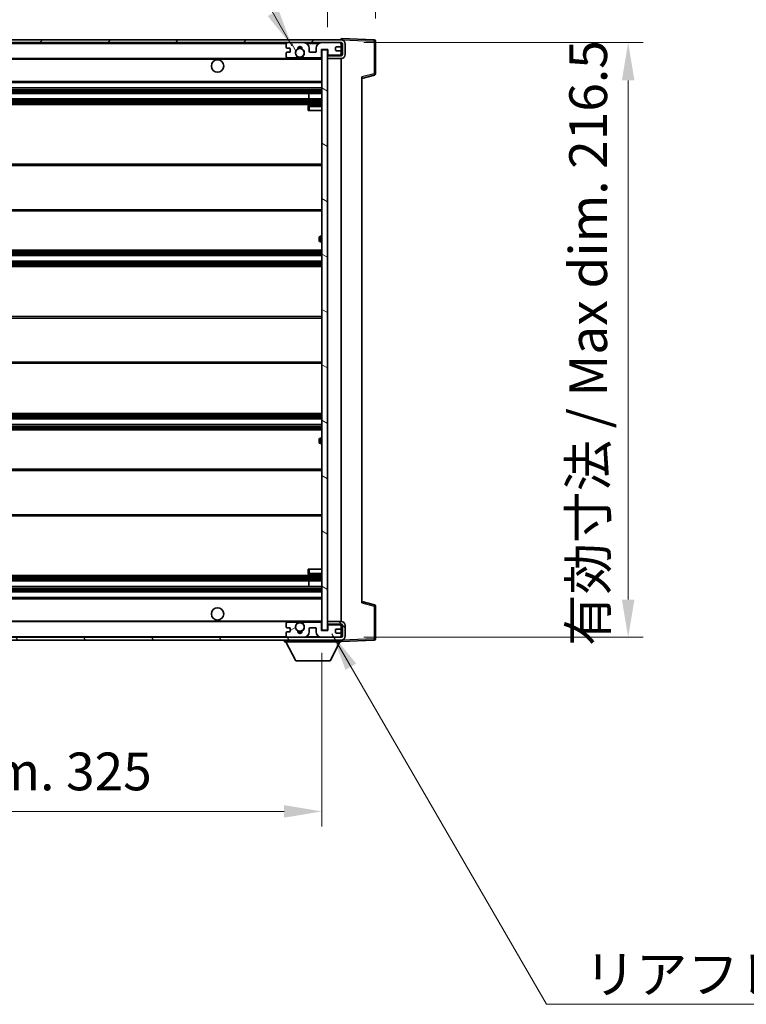
# Model space of a CAD drawing. Units: millimetres. Extents: x 13 to 12790, y 11 to 1557.
# Drawn here: x 2995 to 3260, y 990 to 1348 of the extents above; entities that cross this region are included whole.
import ezdxf

# ---------------------------------------------------------------- set-up
doc = ezdxf.new("R2010")
doc.units = ezdxf.units.MM
for name, color, linetype, lineweight in [('Dimension (ISO)', 7, 'Continuous', 18), ('Dimension (ISO) @ 1', 7, 'Continuous', 18), ('Hatch (ISO)', 1, 'Continuous', 18), ('Symbol (ISO)', 7, 'Continuous', 18), ('Symbol (ISO) @ 1', 7, 'Continuous', 18), ('Visible (ISO)', 7, 'Continuous', 35), ('Visible Narrow (ISO)', 7, 'Continuous', 25)]:
    doc.layers.add(name, color=color, linetype=linetype, lineweight=lineweight)
doc.styles.add('Note Text (TK)', font='MS PGothic.ttf')
doc.dimstyles.new('Default - Method 1b (TK)', dxfattribs={"dimscale": 4, "dimtxt": 2.5, "dimasz": 2.5, "dimexe": 1, "dimexo": 1.5, "dimgap": 1, "dimtad": 1, "dimtoh": 1, "dimrnd": 1e-08, "dimdsep": 46, "dimtxsty": 'Note Text (TK)', "dimcen": 0.09, "dimdle": 5, "dimclrd": 100, "dimclre": 100, "dimclrt": 7, "dimadec": 1, "dimazin": 1, "dimtfac": 1, "dimtmove": 0, "dimatfit": 3, "dimfxl": 1, "dimtolj": 1, "dimlwd": -1, "dimlwe": -1, "dimarcsym": 0})
doc.dimstyles.new('Default - Method 1b (TK)$7', dxfattribs={"dimscale": 4, "dimtxt": 2.5, "dimasz": 2.5, "dimexe": 1, "dimexo": 1.5, "dimgap": 1, "dimtad": 1, "dimtoh": 1, "dimrnd": 1e-08, "dimdsep": 46, "dimtxsty": 'Note Text (TK)', "dimcen": 0.09, "dimdle": 5, "dimclrd": 100, "dimclre": 100, "dimclrt": 7, "dimadec": 1, "dimazin": 1, "dimtfac": 1, "dimtmove": 0, "dimatfit": 3, "dimfxl": 1, "dimtolj": 1, "dimlwd": -1, "dimlwe": -1, "dimarcsym": 0})

# ---------------------------------------------------------------- blocks, each defined once
blk = doc.blocks.new('*D91')
at = {"layer": 'Defpoints', "color": 0}
for p in [(2780.43, 1125.69), (3105.43, 1125.79), (3105.43, 1059.79)]:
    blk.add_point(p, dxfattribs=at)
at = {"layer": 'Dimension (ISO)', "color": 100}
for p, q in [((2780.43, 1117.44), (2780.43, 1054.29)), ((3105.43, 1117.54), (3105.43, 1054.29)), ((2794.18, 1059.79), (3091.68, 1059.79))]:
    blk.add_line(p, q, dxfattribs=at)
for points in [[(2794.18, 1062.08), (2794.18, 1057.5), (2780.43, 1059.79)], [(3091.68, 1062.08), (3091.68, 1057.5), (3105.43, 1059.79)]]:
    blk.add_solid(points, dxfattribs=at)
at = {"layer": 'Dimension (ISO)', "color": 7, "insert": (2838.56, 1074.35), "char_height": 13.75, "attachment_point": 4, "style": 'Note Text (TK)'}
blk.add_mtext('\\A1;\\fＭＳ Ｐゴシック|b0|i0;\\H13.7500;有効寸法 / Max dim. 325', dxfattribs=at)
blk = doc.blocks.new('*D94')
at = {"layer": 'Defpoints', "color": 0}
for p in [(3112.43, 1339.69), (3112.43, 1123.19), (3216.93, 1123.19)]:
    blk.add_point(p, dxfattribs=at)
at = {"layer": 'Dimension (ISO)', "color": 100}
for p, q in [((3120.68, 1339.69), (3222.43, 1339.69)), ((3216.93, 1325.94), (3216.93, 1136.94)), ((3120.68, 1123.19), (3222.43, 1123.19))]:
    blk.add_line(p, q, dxfattribs=at)
for points in [[(3214.64, 1325.94), (3219.22, 1325.94), (3216.93, 1339.69)], [(3214.64, 1136.94), (3219.22, 1136.94), (3216.93, 1123.19)]]:
    blk.add_solid(points, dxfattribs=at)
at = {"layer": 'Dimension (ISO)', "color": 7, "insert": (3202.37, 1120.03), "char_height": 13.75, "attachment_point": 4, "rotation": 90, "style": 'Note Text (TK)'}
blk.add_mtext('\\A1;\\fＭＳ Ｐゴシック|b0|i0;\\H13.7500;有効寸法 / Max dim. 216.5', dxfattribs=at)
blk = doc.blocks.new('*D95')
at = {"layer": 'Defpoints', "color": 0}
for p in [(3124.93, 1367.77), (3124.93, 1340.27), (3107.43, 1337.09)]:
    blk.add_point(p, dxfattribs=at)
at = {"layer": 'Dimension (ISO)', "color": 100}
for p, q in [((3107.43, 1345.34), (3107.43, 1373.27)), ((3124.93, 1348.52), (3124.93, 1373.27)), ((3093.68, 1367.77), (3079.93, 1367.77)), ((3107.43, 1367.77), (3124.93, 1367.77)), ((3138.68, 1367.77), (3152.43, 1367.77))]:
    blk.add_line(p, q, dxfattribs=at)
for points in [[(3093.68, 1370.06), (3093.68, 1365.48), (3107.43, 1367.77)], [(3138.68, 1370.06), (3138.68, 1365.48), (3124.93, 1367.77)]]:
    blk.add_solid(points, dxfattribs=at)
at = {"layer": 'Dimension (ISO)', "color": 7, "insert": (3100.71, 1380.14), "char_height": 13.75, "attachment_point": 4, "style": 'Note Text (TK)'}
blk.add_mtext('\\A1;17.5', dxfattribs=at)

msp = doc.modelspace()

# ---------------------------------------------------------------- hatches: boundary and pattern name
at = {"layer": 'Hatch (ISO)'}
h = msp.add_hatch(dxfattribs=at)
h.set_pattern_fill('ANSI31', color=256, scale=139.7, style=0)
h.set_pattern_definition([(45, (1507.081, -32.52), (-12.34785, 12.34785), [])])
edge = h.paths.add_edge_path()
edge.add_line((3112.4326, 1334.938), (3107.4326, 1334.938))
edge.add_line((3107.4326, 1334.938), (3107.4326, 1333.938))
edge.add_line((3107.4326, 1333.938), (3112.4326, 1333.938))
edge.add_ellipse((3112.4326, 1335.438), major_axis=(0, -1.5), ratio=1, start_angle=0, end_angle=90)
edge.add_line((3113.9326, 1335.438), (3113.9326, 1339.188))
edge.add_ellipse((3112.4326, 1339.188), major_axis=(1.5, 0), ratio=1, start_angle=0, end_angle=90)
edge.add_line((3112.4326, 1340.688), (2792.9326, 1340.688))
edge.add_line((2792.9326, 1340.688), (2792.9326, 1339.7007))
edge.add_line((2792.9326, 1339.7007), (2792.9326, 1339.688))
edge.add_line((2792.9326, 1339.688), (2793.0576, 1339.688))
edge.add_line((2793.0576, 1339.688), (2804.6326, 1339.688))
edge.add_line((2804.6326, 1339.688), (3092.9326, 1339.688))
edge.add_line((3092.9326, 1339.688), (3098.8326, 1339.688))
edge.add_line((3098.8326, 1339.688), (3105.3326, 1339.688))
edge.add_line((3105.3326, 1339.688), (3111.9326, 1339.688))
edge.add_line((3111.9326, 1339.688), (3112.4326, 1339.688))
edge.add_ellipse((3112.4326, 1339.188), major_axis=(0, 0.5), ratio=1, start_angle=270, end_angle=360, ccw=False)
edge.add_line((3112.9326, 1339.188), (3112.9326, 1335.438))
edge.add_ellipse((3112.4326, 1335.438), major_axis=(0.5, 0), ratio=1, start_angle=270, end_angle=360, ccw=False)
h = msp.add_hatch(dxfattribs=at)
h.set_pattern_fill('ANSI31', color=256, scale=139.7, angle=75.000175, style=0)
h.set_pattern_definition([(120.0002, (1507.081, -32.52), (-15.12294, -8.7313), [])])
edge = h.paths.add_edge_path()
edge.add_ellipse((3092.9326, 1339.188), major_axis=(0, 0.5), ratio=1, start_angle=0, end_angle=90)
edge.add_line((3092.4326, 1339.188), (3092.4326, 1337.988))
edge.add_ellipse((3092.7326, 1337.988), major_axis=(-0.3, 0), ratio=1, start_angle=0, end_angle=90)
edge.add_line((3092.7326, 1337.688), (3093.6326, 1337.688))
edge.add_ellipse((3093.6326, 1337.388), major_axis=(0, 0.3), ratio=1, start_angle=270, end_angle=360, ccw=False)
edge.add_line((3093.9326, 1337.388), (3093.9326, 1336.488))
edge.add_ellipse((3093.6326, 1336.488), major_axis=(0.3, 0), ratio=1, start_angle=270, end_angle=360, ccw=False)
edge.add_line((3093.6326, 1336.188), (3092.7326, 1336.188))
edge.add_ellipse((3092.7326, 1335.888), major_axis=(0, 0.3), ratio=1, start_angle=0, end_angle=90)
edge.add_line((3092.4326, 1335.888), (3092.4326, 1334.688))
edge.add_ellipse((3092.9326, 1334.688), major_axis=(-0.5, 0), ratio=1, start_angle=0, end_angle=90)
edge.add_line((3092.9326, 1334.188), (3095.957, 1334.188))
edge.add_ellipse((3095.957, 1334.588), major_axis=(0, -0.4), ratio=1, start_angle=0, end_angle=132.45415)
edge.add_ellipse((3097.4326, 1335.938), major_axis=(-1.1805, -1.08), ratio=1, start_angle=261.020412, end_angle=360, ccw=False)
edge.add_ellipse((3096.3846, 1337.5229), major_axis=(0.1655, -0.2502), ratio=1, start_angle=0, end_angle=60.082872)
edge.add_ellipse((3097.4326, 1337.588), major_axis=(-0.7486, -0.0465), ratio=1, start_angle=172.885131, end_angle=360, ccw=False)
edge.add_ellipse((3098.4806, 1337.5229), major_axis=(-0.2994, 0.0186), ratio=1, start_angle=0, end_angle=60.082872)
edge.add_ellipse((3097.4326, 1335.938), major_axis=(0.8825, 1.3346), ratio=1, start_angle=261.020412, end_angle=360, ccw=False)
edge.add_ellipse((3098.9083, 1334.588), major_axis=(-0.2951, 0.27), ratio=1, start_angle=0, end_angle=132.45415)
edge.add_line((3098.9083, 1334.188), (3104.9326, 1334.188))
edge.add_ellipse((3104.9326, 1334.588), major_axis=(0, -0.4), ratio=1, start_angle=0, end_angle=90)
edge.add_line((3105.3326, 1334.588), (3105.3326, 1337.188))
edge.add_line((3105.3326, 1337.188), (3107.5326, 1337.188))
edge.add_line((3107.5326, 1337.188), (3107.5326, 1335.588))
edge.add_ellipse((3107.9326, 1335.588), major_axis=(-0.4, 0), ratio=1, start_angle=0, end_angle=90)
edge.add_line((3107.9326, 1335.188), (3111.9326, 1335.188))
edge.add_ellipse((3111.9326, 1335.688), major_axis=(0, -0.5), ratio=1, start_angle=0, end_angle=90)
edge.add_line((3112.4326, 1335.688), (3112.4326, 1336.388))
edge.add_ellipse((3112.1326, 1336.388), major_axis=(0.3, 0), ratio=1, start_angle=0, end_angle=90)
edge.add_line((3112.1326, 1336.688), (3110.7326, 1336.688))
edge.add_ellipse((3110.7326, 1336.988), major_axis=(0, -0.3), ratio=1, start_angle=270, end_angle=360, ccw=False)
edge.add_line((3110.4326, 1336.988), (3110.4326, 1337.888))
edge.add_ellipse((3110.7326, 1337.888), major_axis=(-0.3, 0), ratio=1, start_angle=270, end_angle=360, ccw=False)
edge.add_line((3110.7326, 1338.188), (3112.1326, 1338.188))
edge.add_ellipse((3112.1326, 1338.488), major_axis=(0, -0.3), ratio=1, start_angle=0, end_angle=90)
edge.add_line((3112.4326, 1338.488), (3112.4326, 1339.188))
edge.add_ellipse((3111.9326, 1339.188), major_axis=(0.5, 0), ratio=1, start_angle=0, end_angle=90)
edge.add_line((3111.9326, 1339.688), (3105.3326, 1339.688))
edge.add_ellipse((3105.3326, 1337.688), major_axis=(0, 2), ratio=1, start_angle=0, end_angle=90)
edge.add_line((3103.3326, 1337.688), (3103.3326, 1336.488))
edge.add_ellipse((3103.0326, 1336.488), major_axis=(0.3, 0), ratio=1, start_angle=270, end_angle=360, ccw=False)
edge.add_line((3103.0326, 1336.188), (3101.1326, 1336.188))
edge.add_ellipse((3101.1326, 1336.488), major_axis=(0, -0.3), ratio=1, start_angle=270, end_angle=360, ccw=False)
edge.add_line((3100.8326, 1336.488), (3100.8326, 1337.688))
edge.add_ellipse((3098.8326, 1337.688), major_axis=(2, 0), ratio=1, start_angle=0, end_angle=90)
edge.add_line((3098.8326, 1339.688), (3092.9326, 1339.688))
h = msp.add_hatch(dxfattribs=at)
h.set_pattern_fill('ANSI31', color=256, scale=139.7, angle=105.000246, style=0)
h.set_pattern_definition([(150.0002, (1507.081, -32.52), (-8.73119, -15.123), [])])
h.paths.add_polyline_path([(3107.4326, 1337.088), (3105.4326, 1337.088), (3105.4326, 1125.788), (3107.4326, 1125.788), (3107.4326, 1127.938), (3107.4326, 1128.938), (3107.4326, 1333.938), (3107.4326, 1334.938)])
h = msp.add_hatch(dxfattribs=at)
h.set_pattern_fill('ANSI31', color=256, scale=139.7, angle=90.00021, style=0)
h.set_pattern_definition([(135.0002, (1507.081, -32.52), (-12.3478, -12.3479), [])])
edge = h.paths.add_edge_path()
edge.add_line((3107.4326, 1127.938), (3112.4326, 1127.938))
edge.add_ellipse((3112.4326, 1127.438), major_axis=(0, 0.5), ratio=1, start_angle=270, end_angle=360, ccw=False)
edge.add_line((3112.9326, 1127.438), (3112.9326, 1123.688))
edge.add_ellipse((3112.4326, 1123.688), major_axis=(0.5, 0), ratio=1, start_angle=270, end_angle=360, ccw=False)
edge.add_line((3112.4326, 1123.188), (3111.9326, 1123.188))
edge.add_line((3111.9326, 1123.188), (3105.3326, 1123.188))
edge.add_line((3105.3326, 1123.188), (3098.8326, 1123.188))
edge.add_line((3098.8326, 1123.188), (3092.9326, 1123.188))
edge.add_line((3092.9326, 1123.188), (2804.6326, 1123.188))
edge.add_line((2804.6326, 1123.188), (2793.0576, 1123.188))
edge.add_line((2793.0576, 1123.188), (2792.9326, 1123.188))
edge.add_line((2792.9326, 1123.188), (2792.9326, 1123.1754))
edge.add_line((2792.9326, 1123.1754), (2792.9326, 1122.188))
edge.add_line((2792.9326, 1122.188), (3112.4326, 1122.188))
edge.add_ellipse((3112.4326, 1123.688), major_axis=(0, -1.5), ratio=1, start_angle=0, end_angle=90)
edge.add_line((3113.9326, 1123.688), (3113.9326, 1127.438))
edge.add_ellipse((3112.4326, 1127.438), major_axis=(1.5, 0), ratio=1, start_angle=0, end_angle=90)
edge.add_line((3112.4326, 1128.938), (3107.4326, 1128.938))
edge.add_line((3107.4326, 1128.938), (3107.4326, 1127.938))
h = msp.add_hatch(dxfattribs=at)
h.set_pattern_fill('ANSI31', color=256, scale=139.7, angle=-14.999978, style=0)
h.set_pattern_definition([(30, (1507.081, -32.52), (-8.73126, 15.12297), [])])
edge = h.paths.add_edge_path()
edge.add_ellipse((3092.9326, 1123.688), major_axis=(-0.5, 0), ratio=1, start_angle=0, end_angle=90)
edge.add_line((3092.9326, 1123.188), (3098.8326, 1123.188))
edge.add_ellipse((3098.8326, 1125.188), major_axis=(0, -2), ratio=1, start_angle=0, end_angle=90)
edge.add_line((3100.8326, 1125.188), (3100.8326, 1126.388))
edge.add_ellipse((3101.1326, 1126.388), major_axis=(-0.3, 0), ratio=1, start_angle=270, end_angle=360, ccw=False)
edge.add_line((3101.1326, 1126.688), (3103.0326, 1126.688))
edge.add_ellipse((3103.0326, 1126.388), major_axis=(0, 0.3), ratio=1, start_angle=270, end_angle=360, ccw=False)
edge.add_line((3103.3326, 1126.388), (3103.3326, 1125.188))
edge.add_ellipse((3105.3326, 1125.188), major_axis=(-2, 0), ratio=1, start_angle=0, end_angle=90)
edge.add_line((3105.3326, 1123.188), (3111.9326, 1123.188))
edge.add_ellipse((3111.9326, 1123.688), major_axis=(0, -0.5), ratio=1, start_angle=0, end_angle=90)
edge.add_line((3112.4326, 1123.688), (3112.4326, 1124.388))
edge.add_ellipse((3112.1326, 1124.388), major_axis=(0.3, 0), ratio=1, start_angle=0, end_angle=90)
edge.add_line((3112.1326, 1124.688), (3110.7326, 1124.688))
edge.add_ellipse((3110.7326, 1124.988), major_axis=(0, -0.3), ratio=1, start_angle=270, end_angle=360, ccw=False)
edge.add_line((3110.4326, 1124.988), (3110.4326, 1125.888))
edge.add_ellipse((3110.7326, 1125.888), major_axis=(-0.3, 0), ratio=1, start_angle=270, end_angle=360, ccw=False)
edge.add_line((3110.7326, 1126.188), (3112.1326, 1126.188))
edge.add_ellipse((3112.1326, 1126.488), major_axis=(0, -0.3), ratio=1, start_angle=0, end_angle=90)
edge.add_line((3112.4326, 1126.488), (3112.4326, 1127.188))
edge.add_ellipse((3111.9326, 1127.188), major_axis=(0.5, 0), ratio=1, start_angle=0, end_angle=90)
edge.add_line((3111.9326, 1127.688), (3107.9326, 1127.688))
edge.add_ellipse((3107.9326, 1127.288), major_axis=(0, 0.4), ratio=1, start_angle=0, end_angle=90)
edge.add_line((3107.5326, 1127.288), (3107.5326, 1125.688))
edge.add_line((3107.5326, 1125.688), (3105.3326, 1125.688))
edge.add_line((3105.3326, 1125.688), (3105.3326, 1128.288))
edge.add_ellipse((3104.9326, 1128.288), major_axis=(0.4, 0), ratio=1, start_angle=0, end_angle=90)
edge.add_line((3104.9326, 1128.688), (3098.9083, 1128.688))
edge.add_ellipse((3098.9083, 1128.288), major_axis=(0, 0.4), ratio=1, start_angle=0, end_angle=132.45415)
edge.add_ellipse((3097.4326, 1126.938), major_axis=(1.1805, 1.08), ratio=1, start_angle=261.020412, end_angle=360, ccw=False)
edge.add_ellipse((3098.4806, 1125.3532), major_axis=(-0.1655, 0.2502), ratio=1, start_angle=0, end_angle=60.082872)
edge.add_ellipse((3097.4326, 1125.288), major_axis=(0.7486, 0.0465), ratio=1, start_angle=172.885131, end_angle=360, ccw=False)
edge.add_ellipse((3096.3846, 1125.3532), major_axis=(0.2994, -0.0186), ratio=1, start_angle=0, end_angle=60.082872)
edge.add_ellipse((3097.4326, 1126.938), major_axis=(-0.8825, -1.3346), ratio=1, start_angle=261.020412, end_angle=360, ccw=False)
edge.add_ellipse((3095.957, 1128.288), major_axis=(0.2951, -0.27), ratio=1, start_angle=0, end_angle=132.45415)
edge.add_line((3095.957, 1128.688), (3092.9326, 1128.688))
edge.add_ellipse((3092.9326, 1128.188), major_axis=(0, 0.5), ratio=1, start_angle=0, end_angle=90)
edge.add_line((3092.4326, 1128.188), (3092.4326, 1126.988))
edge.add_ellipse((3092.7326, 1126.988), major_axis=(-0.3, 0), ratio=1, start_angle=0, end_angle=90)
edge.add_line((3092.7326, 1126.688), (3093.6326, 1126.688))
edge.add_ellipse((3093.6326, 1126.388), major_axis=(0, 0.3), ratio=1, start_angle=270, end_angle=360, ccw=False)
edge.add_line((3093.9326, 1126.388), (3093.9326, 1125.488))
edge.add_ellipse((3093.6326, 1125.488), major_axis=(0.3, 0), ratio=1, start_angle=270, end_angle=360, ccw=False)
edge.add_line((3093.6326, 1125.188), (3092.7326, 1125.188))
edge.add_ellipse((3092.7326, 1124.888), major_axis=(0, 0.3), ratio=1, start_angle=0, end_angle=90)
edge.add_line((3092.4326, 1124.888), (3092.4326, 1123.688))

# ---------------------------------------------------------------- linework, layer by layer
at = {"layer": 'Visible (ISO)'}
for p, q in [((3112.4326, 1340.6883), (3112.4326, 1341.188)), ((3124.4501, 1340.7684), (3112.4326, 1341.188)), ((3112.4326, 1340.688), (2792.9326, 1340.688)), ((2792.9326, 1339.688), (3112.4326, 1339.688)), ((3092.4326, 1339.188), (3092.4326, 1337.988)), ((3092.7326, 1337.688), (3093.6326, 1337.688)), ((3098.8326, 1339.688), (3092.9326, 1339.688)), ((3093.9326, 1337.388), (3093.9326, 1336.488)), ((3100.8326, 1336.488), (3100.8326, 1337.688)), ((3103.3326, 1337.688), (3103.3326, 1336.488)), ((3111.9326, 1339.688), (3105.3326, 1339.688)), ((3105.3326, 1334.588), (3105.3326, 1337.188)), ((3105.3326, 1337.188), (3107.5326, 1337.188)), ((3107.5326, 1337.188), (3107.5326, 1335.588)), ((3110.4326, 1336.988), (3110.4326, 1337.888)), ((3110.7326, 1338.188), (3112.1326, 1338.188)), ((3112.4326, 1340.688), (3112.4326, 1340.6883)), ((3112.4326, 1339.188), (3112.4326, 1339.688)), ((3112.4326, 1338.488), (3112.4326, 1339.188)), ((3112.4326, 1336.388), (3112.4326, 1338.488)), ((3112.9326, 1339.188), (3112.9326, 1335.438)), ((3113.9326, 1335.438), (3113.9326, 1339.188)), ((3124.9326, 1328.3571), (3124.9326, 1340.2687)), ((2804.9326, 1333.938), (3096.7923, 1333.938)), ((3092.4326, 1335.888), (3092.4326, 1334.688)), ((3093.6326, 1336.188), (3092.7326, 1336.188)), ((3092.9326, 1334.188), (3095.957, 1334.188)), ((3098.0729, 1333.938), (3105.4326, 1333.938)), ((3098.9083, 1334.188), (3104.9326, 1334.188)), ((3103.0326, 1336.188), (3101.1326, 1336.188)), ((3107.4326, 1337.088), (3105.4326, 1337.088)), ((3105.4326, 1337.088), (3105.4326, 1125.788)), ((3107.4326, 1125.788), (3107.4326, 1337.088)), ((3112.4326, 1334.938), (3107.4326, 1334.938)), ((3107.4326, 1334.938), (3107.4326, 1333.938)), ((3107.4326, 1333.938), (3112.4326, 1333.938)), ((3107.9326, 1335.188), (3111.9326, 1335.188)), ((3112.1326, 1336.688), (3110.7326, 1336.688)), ((3112.4326, 1335.688), (3112.4326, 1336.388)), ((3112.4326, 1334.938), (3112.4326, 1335.688)), ((3112.4326, 1128.938), (3112.4326, 1333.938)), ((3119.9326, 1326.688), (3124.5567, 1327.8727)), ((3119.9326, 1327.1997), (3119.9326, 1135.6764)), ((2804.9326, 1325.188), (3105.4326, 1325.188)), ((2804.9326, 1323.188), (3105.4326, 1323.188)), ((2804.9326, 1321.188), (3105.4326, 1321.188)), ((3100.62, 1319.188), (3100.62, 1321.188)), ((3100.6326, 1319.188), (3100.6326, 1321.188)), ((2804.9326, 1319.188), (3105.4326, 1319.188)), ((2804.9326, 1317.188), (3105.4326, 1317.188)), ((3100.4326, 1316.438), (3100.4326, 1314.938)), ((3105.4326, 1316.938), (3100.9326, 1316.938)), ((3100.9326, 1314.938), (3100.4326, 1314.938)), ((3100.9326, 1314.938), (3105.4326, 1314.938)), ((2804.9326, 1295.438), (3105.4326, 1295.438)), ((2804.9326, 1278.438), (3105.4326, 1278.438)), ((3105.4326, 1269.188), (3104.9326, 1269.188)), ((3104.4326, 1267.688), (3104.4326, 1268.688)), ((3104.9326, 1267.188), (3105.4326, 1267.188)), ((2804.9326, 1264.188), (3105.4326, 1264.188)), ((2804.9326, 1262.188), (3105.4326, 1262.188)), ((2804.9326, 1260.188), (3105.4326, 1260.188)), ((2804.9326, 1258.188), (3105.4326, 1258.188)), ((2804.9326, 1239.938), (3105.4326, 1239.938)), ((2804.9326, 1222.938), (3105.4326, 1222.938)), ((2804.9326, 1204.688), (3105.4326, 1204.688)), ((2804.9326, 1202.688), (3105.4326, 1202.688)), ((2804.9326, 1200.688), (3105.4326, 1200.688)), ((2804.9326, 1198.688), (3105.4326, 1198.688)), ((3104.4326, 1194.188), (3104.4326, 1195.188)), ((3105.4326, 1195.688), (3104.9326, 1195.688)), ((3104.9326, 1193.688), (3105.4326, 1193.688)), ((2804.9326, 1184.438), (3105.4326, 1184.438)), ((2804.9326, 1167.438), (3105.4326, 1167.438)), ((3100.4326, 1147.938), (3100.9326, 1147.938)), ((3100.4326, 1147.938), (3100.4326, 1146.438)), ((3100.9326, 1147.938), (3105.4326, 1147.938)), ((2804.9326, 1145.688), (3105.4326, 1145.688)), ((2804.9326, 1143.688), (3105.4326, 1143.688)), ((3100.62, 1141.688), (3100.62, 1143.688)), ((3100.6326, 1141.688), (3100.6326, 1143.688)), ((3100.9326, 1145.938), (3105.4326, 1145.938)), ((2804.9326, 1141.688), (3105.4326, 1141.688)), ((2804.9326, 1139.688), (3105.4326, 1139.688)), ((2804.9326, 1137.688), (3105.4326, 1137.688)), ((3124.5567, 1135.0033), (3119.9326, 1136.188)), ((3124.9326, 1122.6074), (3124.9326, 1134.519)), ((2804.9326, 1128.938), (3096.7923, 1128.938)), ((3092.4326, 1128.188), (3092.4326, 1126.988)), ((3092.7326, 1126.688), (3093.6326, 1126.688)), ((3095.957, 1128.688), (3092.9326, 1128.688)), ((3093.9326, 1126.388), (3093.9326, 1125.488)), ((3098.0729, 1128.938), (3105.4326, 1128.938)), ((3104.9326, 1128.688), (3098.9083, 1128.688)), ((3100.8326, 1125.188), (3100.8326, 1126.388)), ((3101.1326, 1126.688), (3103.0326, 1126.688)), ((3103.3326, 1126.388), (3103.3326, 1125.188)), ((3105.3326, 1125.688), (3105.3326, 1128.288)), ((3107.5326, 1125.688), (3105.3326, 1125.688)), ((3105.4326, 1125.788), (3107.4326, 1125.788)), ((3112.4326, 1128.938), (3107.4326, 1128.938)), ((3107.4326, 1128.938), (3107.4326, 1127.938)), ((3107.4326, 1127.938), (3112.4326, 1127.938)), ((3107.5326, 1127.288), (3107.5326, 1125.688)), ((3111.9326, 1127.688), (3107.9326, 1127.688)), ((3110.4326, 1124.988), (3110.4326, 1125.888)), ((3110.7326, 1126.188), (3112.1326, 1126.188)), ((3112.4326, 1127.188), (3112.4326, 1127.938)), ((3112.4326, 1126.488), (3112.4326, 1127.188)), ((3112.4326, 1124.388), (3112.4326, 1126.488)), ((3112.9326, 1127.438), (3112.9326, 1123.688)), ((3113.9326, 1123.688), (3113.9326, 1127.438)), ((3112.4326, 1123.188), (2792.9326, 1123.188)), ((2792.9326, 1122.188), (3112.4326, 1122.188)), ((3091.8326, 1122.188), (3091.8326, 1121.488)), ((3092.4326, 1124.888), (3092.4326, 1123.688)), ((3093.6326, 1125.188), (3092.7326, 1125.188)), ((3092.9326, 1123.188), (3098.8326, 1123.188)), ((3105.3326, 1123.188), (3111.9326, 1123.188)), ((3112.1326, 1124.688), (3110.7326, 1124.688)), ((3112.4326, 1123.688), (3112.4326, 1124.388)), ((3112.4326, 1123.188), (3112.4326, 1123.688)), ((3112.4326, 1122.188), (3112.4326, 1121.488)), ((3112.4326, 1121.688), (3124.4501, 1122.1077)), ((3091.8326, 1121.488), (3112.4326, 1121.488)), ((3095.8826, 1114.588), (3092.3326, 1121.488)), ((3108.3826, 1114.588), (3111.9326, 1121.488)), ((3095.8826, 1114.588), (3108.3826, 1114.588))]:
    msp.add_line(p, q, dxfattribs=at)
for centre, radius in [((3097.4326, 1335.938), 1.5706), ((3067.4326, 1331.188), 2.25), ((3067.4326, 1131.688), 2.25), ((3097.4326, 1126.938), 1.5706)]:
    msp.add_circle(centre, radius, dxfattribs=at)
for centre, radius, start, end in [((3124.4326, 1340.2687), 0.5, 0, 88), ((3092.9326, 1339.188), 0.5, 90, 180), ((3092.7326, 1337.988), 0.3, 180, 270), ((3093.6326, 1337.388), 0.3, 0, 90), ((3097.4326, 1335.938), 1.6, 123.474563, 222.45415), ((3096.3846, 1337.5229), 0.3, 303.474563, 3.557435), ((3097.4326, 1337.588), 0.75, 356.442565, 183.557435), ((3097.4326, 1335.938), 2, 68.96053, 111.03947), ((3097.4326, 1335.938), 2.1, 71.451, 108.549), ((3098.4806, 1337.5229), 0.3, 176.442565, 236.525437), ((3097.4326, 1335.938), 1.6, 317.54585, 56.525437), ((3098.8326, 1337.688), 2, 0, 90), ((3105.3326, 1337.688), 2, 90, 180), ((3110.7326, 1337.888), 0.3, 90, 180), ((3111.9326, 1339.188), 0.5, 0, 90), ((3112.1326, 1338.488), 0.3, 270, 0), ((3112.4326, 1339.188), 1.5, 0, 90), ((3112.4326, 1339.188), 0.5, 0, 90), ((3092.7326, 1335.888), 0.3, 90, 180), ((3092.9326, 1334.688), 0.5, 180, 270), ((3093.6326, 1336.488), 0.3, 270, 0), ((3095.957, 1334.588), 0.4, 270, 42.45415), ((3097.4326, 1335.938), 2.1, 233.298213, 252.24721), ((3097.4326, 1335.938), 2, 233.932491, 306.067509), ((3097.4326, 1335.938), 2.1, 287.75279, 306.701787), ((3098.9083, 1334.588), 0.4, 137.54585, 270), ((3101.1326, 1336.488), 0.3, 180, 270), ((3103.0326, 1336.488), 0.3, 270, 0), ((3104.9326, 1334.588), 0.4, 270, 0), ((3107.9326, 1335.588), 0.4, 180, 270), ((3110.7326, 1336.988), 0.3, 180, 270), ((3111.9326, 1335.688), 0.5, 270, 0), ((3112.1326, 1336.388), 0.3, 0, 90), ((3112.4326, 1335.438), 1.5, 270, 0), ((3112.4326, 1335.438), 0.5, 270, 0), ((3124.4326, 1328.3571), 0.5, 284.37, 0), ((3100.9326, 1316.438), 0.5, 90, 180), ((3104.9326, 1268.688), 0.5, 90, 180), ((3104.9326, 1267.688), 0.5, 180, 270), ((3104.9326, 1195.188), 0.5, 90, 180), ((3104.9326, 1194.188), 0.5, 180, 270), ((3100.9326, 1146.438), 0.5, 180, 270), ((3124.4326, 1134.519), 0.5, 0, 75.63), ((3092.9326, 1128.188), 0.5, 90, 180), ((3092.7326, 1126.988), 0.3, 180, 270), ((3093.6326, 1126.388), 0.3, 0, 90), ((3097.4326, 1126.938), 1.6, 137.54585, 236.525437), ((3095.957, 1128.288), 0.4, 317.54585, 90), ((3097.4326, 1126.938), 2.1, 107.75279, 126.701787), ((3097.4326, 1126.938), 2, 53.932491, 126.067509), ((3097.4326, 1126.938), 2.1, 53.298213, 72.24721), ((3097.4326, 1126.938), 1.6, 303.474563, 42.45415), ((3098.9083, 1128.288), 0.4, 90, 222.45415), ((3101.1326, 1126.388), 0.3, 90, 180), ((3103.0326, 1126.388), 0.3, 0, 90), ((3104.9326, 1128.288), 0.4, 0, 90), ((3107.9326, 1127.288), 0.4, 90, 180), ((3110.7326, 1125.888), 0.3, 90, 180), ((3111.9326, 1127.188), 0.5, 0, 90), ((3112.1326, 1126.488), 0.3, 270, 0), ((3112.4326, 1127.438), 1.5, 0, 90), ((3112.4326, 1127.438), 0.5, 0, 90), ((3092.7326, 1124.888), 0.3, 90, 180), ((3092.9326, 1123.688), 0.5, 180, 270), ((3093.6326, 1125.488), 0.3, 270, 0), ((3096.3846, 1125.3532), 0.3, 356.442565, 56.525437), ((3097.4326, 1125.288), 0.75, 176.442565, 3.557435), ((3097.4326, 1126.938), 2, 248.96053, 291.03947), ((3097.4326, 1126.938), 2.1, 251.451, 288.549), ((3098.4806, 1125.3532), 0.3, 123.474563, 183.557435), ((3098.8326, 1125.188), 2, 270, 0), ((3105.3326, 1125.188), 2, 180, 270), ((3110.7326, 1124.988), 0.3, 180, 270), ((3111.9326, 1123.688), 0.5, 270, 0), ((3112.1326, 1124.388), 0.3, 0, 90), ((3112.4326, 1123.688), 0.5, 270, 0), ((3112.4326, 1123.688), 1.5, 270, 0), ((3124.4326, 1122.6074), 0.5, 272, 0)]:
    msp.add_arc(centre, radius, start, end, dxfattribs=at)
for points in [[(3098.0729, 1333.938), (3098.0729, 1333.938), (3098.0684, 1333.9366), (3098.0527, 1333.9316), (3098.0415, 1333.9282), (3098.0146, 1333.9202), (3097.9937, 1333.9143), (3097.9337, 1333.8982), (3097.8793, 1333.8855), (3097.7114, 1333.853), (3097.5599, 1333.838), (3097.3054, 1333.838), (3097.1538, 1333.853), (3096.9859, 1333.8855), (3096.9316, 1333.8982), (3096.8716, 1333.9143), (3096.8507, 1333.9202), (3096.8238, 1333.9282), (3096.8126, 1333.9316), (3096.7968, 1333.9366), (3096.7923, 1333.938), (3096.7923, 1333.938)], [(3096.7923, 1128.938), (3096.7923, 1128.938), (3096.7968, 1128.9395), (3096.8126, 1128.9444), (3096.8238, 1128.9479), (3096.8507, 1128.9558), (3096.8716, 1128.9618), (3096.9316, 1128.9778), (3096.9859, 1128.9905), (3097.1538, 1129.0231), (3097.3054, 1129.038), (3097.5599, 1129.038), (3097.7114, 1129.0231), (3097.8793, 1128.9905), (3097.9337, 1128.9778), (3097.9937, 1128.9618), (3098.0146, 1128.9558), (3098.0415, 1128.9479), (3098.0527, 1128.9444), (3098.0684, 1128.9395), (3098.0729, 1128.938), (3098.0729, 1128.938)]]:
    msp.add_open_spline(points, degree=3, knots=[-0.138483255, -0.138483255, -0.138483255, -0.138483255, -0.133571418, -0.133571418, -0.128659582, -0.128659582, -0.122121983, -0.122121983, -0.107412624, -0.107412624, -0.069241628, -0.069241628, -0.031070631, -0.031070631, -0.016361272, -0.016361272, -0.009823674, -0.009823674, -0.004911837, -0.004911837, 0, 0, 0, 0], dxfattribs=at)
at = {"layer": 'Visible Narrow (ISO)'}
for p, q in [((2804.9326, 1339.388), (3092.4744, 1339.388)), ((3099.8862, 1339.388), (3104.2791, 1339.388)), ((3112.3909, 1339.388), (3112.4326, 1339.388)), ((3112.4326, 1340.6883), (3112.4422, 1340.688)), ((3112.5277, 1340.685), (3124.4501, 1340.2687)), ((3124.4501, 1340.2687), (3124.4501, 1328.3571)), ((3124.4501, 1340.2687), (3124.9326, 1340.2687)), ((2804.9326, 1333.638), (3105.4326, 1333.638)), ((3124.4501, 1328.3571), (3119.9326, 1327.1997)), ((3124.9326, 1328.3571), (3124.4501, 1328.3571)), ((2804.9326, 1325.688), (3105.4326, 1325.688)), ((2804.9326, 1322.688), (3105.4326, 1322.688)), ((2804.9326, 1322.2088), (3105.4326, 1322.2088)), ((2804.9326, 1321.7757), (3105.4326, 1321.7757)), ((2804.9326, 1321.255), (3105.4326, 1321.255)), ((2804.9326, 1319.121), (3105.4326, 1319.121)), ((2804.9326, 1318.6003), (3105.4326, 1318.6003)), ((2804.9326, 1318.1673), (3105.4326, 1318.1673)), ((2804.9326, 1317.688), (3105.4326, 1317.688)), ((3100.4326, 1316.438), (3100.9326, 1316.438)), ((3100.9326, 1316.938), (3100.9326, 1316.438)), ((3100.9326, 1314.938), (3100.9326, 1316.438)), ((3100.9326, 1316.438), (3105.4326, 1316.438)), ((2804.9326, 1294.938), (3105.4326, 1294.938)), ((2804.9326, 1278.938), (3105.4326, 1278.938)), ((3104.9326, 1269.188), (3104.9326, 1267.188)), ((2804.9326, 1263.688), (3105.4326, 1263.688)), ((2804.9326, 1263.2088), (3105.4326, 1263.2088)), ((2804.9326, 1262.7757), (3105.4326, 1262.7757)), ((2804.9326, 1262.255), (3105.4326, 1262.255)), ((2804.9326, 1260.121), (3105.4326, 1260.121)), ((2804.9326, 1259.6003), (3105.4326, 1259.6003)), ((2804.9326, 1259.1673), (3105.4326, 1259.1673)), ((2804.9326, 1258.688), (3105.4326, 1258.688)), ((2804.9326, 1239.438), (3105.4326, 1239.438)), ((2804.9326, 1223.438), (3105.4326, 1223.438)), ((2804.9326, 1204.188), (3105.4326, 1204.188)), ((2804.9326, 1203.7088), (3105.4326, 1203.7088)), ((2804.9326, 1203.2757), (3105.4326, 1203.2757)), ((2804.9326, 1202.755), (3105.4326, 1202.755)), ((2804.9326, 1200.621), (3105.4326, 1200.621)), ((2804.9326, 1200.1003), (3105.4326, 1200.1003)), ((2804.9326, 1199.6673), (3105.4326, 1199.6673)), ((2804.9326, 1199.188), (3105.4326, 1199.188)), ((3104.9326, 1195.688), (3104.9326, 1193.688)), ((2804.9326, 1183.938), (3105.4326, 1183.938)), ((2804.9326, 1167.938), (3105.4326, 1167.938)), ((3100.9326, 1146.438), (3100.9326, 1147.938)), ((2804.9326, 1145.188), (3105.4326, 1145.188)), ((2804.9326, 1144.7088), (3105.4326, 1144.7088)), ((2804.9326, 1144.2757), (3105.4326, 1144.2757)), ((2804.9326, 1143.755), (3105.4326, 1143.755)), ((3100.9326, 1146.438), (3100.4326, 1146.438)), ((3100.9326, 1146.438), (3100.9326, 1145.938)), ((3105.4326, 1146.438), (3100.9326, 1146.438)), ((2804.9326, 1141.621), (3105.4326, 1141.621)), ((2804.9326, 1141.1003), (3105.4326, 1141.1003)), ((2804.9326, 1140.6673), (3105.4326, 1140.6673)), ((2804.9326, 1140.188), (3105.4326, 1140.188)), ((2804.9326, 1137.188), (3105.4326, 1137.188)), ((3119.9326, 1135.6764), (3124.4501, 1134.519)), ((3124.4501, 1134.519), (3124.9326, 1134.519)), ((3124.4501, 1134.519), (3124.4501, 1122.6074)), ((2804.9326, 1129.238), (3105.4326, 1129.238)), ((2804.9326, 1123.488), (3092.4744, 1123.488)), ((3099.8862, 1123.488), (3104.2791, 1123.488)), ((3112.3909, 1123.488), (3112.4326, 1123.488)), ((3112.4422, 1122.1881), (3112.4326, 1122.1877)), ((3124.4501, 1122.6074), (3112.5277, 1122.191)), ((3124.9326, 1122.6074), (3124.4501, 1122.6074))]:
    msp.add_line(p, q, dxfattribs=at)
for centre, major_axis, ratio, start_param, end_param in [((3124.4326, 1340.2687), (0.0174, 0.4997), 0.03487826, 4.71360696, 6.28318531), ((3124.4326, 1328.3571), (0.1241, -0.4844), 0.03380887, 0, 1.56213477), ((3124.4326, 1134.519), (0.1241, 0.4844), 0.03380887, 4.72105054, 6.28318531), ((3124.4326, 1122.6074), (0.0174, -0.4997), 0.03487826, 0, 1.56957835)]:
    msp.add_ellipse(centre, major_axis=major_axis, ratio=ratio, start_param=start_param, end_param=end_param, dxfattribs=at)

# ---------------------------------------------------------------- texts
at = {"layer": 'Symbol (ISO)', "color": 7, "insert": (3200.9687, 1007.3984), "char_height": 13.75, "width": 246.293864, "attachment_point": 1, "line_spacing_factor": 1.5, "style": 'Note Text (TK)'}
msp.add_mtext('{\\fＭＳ Ｐゴシック|b0|i0;リアフレーム2 / Rear frame2}', dxfattribs=at)

# ---------------------------------------------------------------- dimensions: what is measured, and where the dimension line sits
at = {"layer": 'Dimension (ISO) @ 1', "color": 100}
dim = msp.add_linear_dim(base=(3124.9326, 1367.7687), p1=(3107.4326, 1337.088), p2=(3124.9326, 1340.2687), dimstyle='Default - Method 1b (TK)', override={"dimscale": 1, "dimtxt": 13.75, "dimasz": 13.75, "dimexe": 5.5, "dimexo": 8.25, "dimgap": 5.5, "dimtoh": 0, "dimdec": 2, "dimcen": 0.495, "dimtol": 0, "dimlim": 0, "dimtp": 0, "dimtm": 0, "dimtdec": 2, "dimtix": 0, "dimtofl": 1, "dimtmove": 0, "dimatfit": 1}, dxfattribs=at)
dim.commit()
dim.dimension.update_dxf_attribs({"geometry": '*D95', "text_midpoint": (3116.1826, 1367.7687), "dimtype": 128})
dim = msp.add_linear_dim(base=(3216.9326, 1123.188), p1=(3112.4326, 1339.688), p2=(3112.4326, 1123.188), angle=270, text='\\fＭＳ Ｐゴシック|b0|i0;\\H13.7500;有効寸法 / Max dim. <>', dimstyle='Default - Method 1b (TK)', override={"dimscale": 1, "dimtxt": 13.75, "dimasz": 13.75, "dimexe": 5.5, "dimexo": 8.25, "dimgap": 5.5, "dimtoh": 0, "dimdec": 2, "dimcen": 0.495, "dimtol": 0, "dimlim": 0, "dimtp": 0, "dimtm": 0, "dimtdec": 2, "dimtix": 0, "dimtofl": 0, "dimtmove": 0, "dimatfit": 1}, dxfattribs=at)
dim.commit()
dim.dimension.update_dxf_attribs({"geometry": '*D94', "text_midpoint": (3216.9326, 1231.438), "dimtype": 128})
dim = msp.add_linear_dim(base=(3105.4326, 1059.788), p1=(2780.4326, 1125.688), p2=(3105.4326, 1125.788), text='\\fＭＳ Ｐゴシック|b0|i0;\\H13.7500;有効寸法 / Max dim. <>', dimstyle='Default - Method 1b (TK)', override={"dimscale": 1, "dimtxt": 13.75, "dimasz": 13.75, "dimexe": 5.5, "dimexo": 8.25, "dimgap": 5.5, "dimtoh": 0, "dimdec": 2, "dimcen": 0.495, "dimtol": 0, "dimlim": 0, "dimtp": 0, "dimtm": 0, "dimtdec": 2, "dimtix": 0, "dimtofl": 0, "dimtmove": 0, "dimatfit": 1}, dxfattribs=at)
dim.commit()
dim.dimension.update_dxf_attribs({"geometry": '*D91', "text_midpoint": (2942.9326, 1059.788), "dimtype": 128})

# ---------------------------------------------------------------- leaders
at = {"layer": 'Symbol (ISO) @ 1', "color": 100, "annotation_type": 0, "has_hookline": 1}
for points, hookline_direction, text_width in [([(3094.4999, 1338.571), (3035.8603, 1440.6312), (3022.1103, 1440.6312)], 1, 233.2812), ([(3109.0866, 1124.3937), (3187.2187, 989.5585), (3200.9687, 989.5585)], 0, 236.0156)]:
    msp.add_leader(points, dimstyle='Default - Method 1b (TK)$7', override={"dimscale": 1, "dimtxt": 13.75, "dimasz": 13.75, "dimgap": 0, "dimtad": 1}, dxfattribs=dict(at, hookline_direction=hookline_direction, text_width=text_width))

doc.saveas('drawing.dxf')
